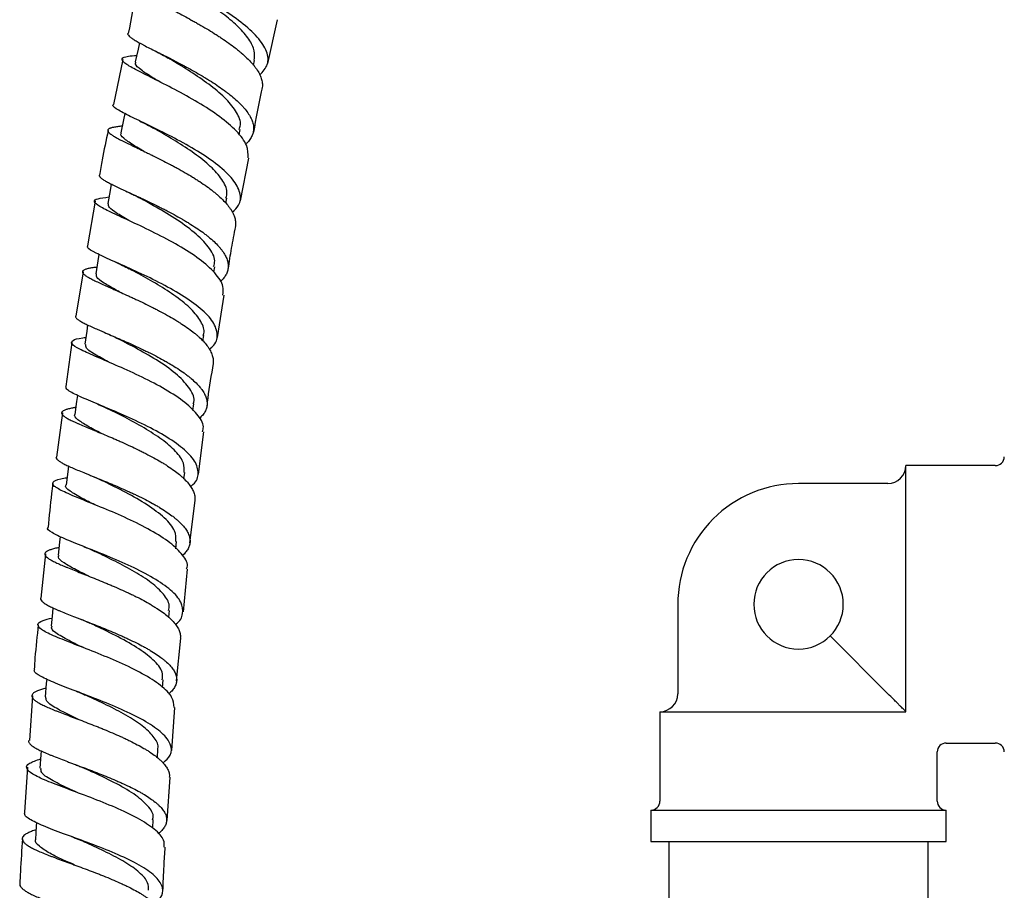
# Model space of a CAD drawing. Units: millimetres. Extents: x 3 to 3996, y 5 to 3995.
# Drawn here: x 1861 to 1971, y 2312 to 2409 of the extents above; entities that cross this region are included whole.
import ezdxf

# ---------------------------------------------------------------- set-up
doc = ezdxf.new("R2010")
doc.units = ezdxf.units.MM

msp = doc.modelspace()

# ---------------------------------------------------------------- linework, layer by layer
at = {"color": 7, "linetype": 'Continuous', "lineweight": 25}
for p, q in [((1889.12, 2404.33), (1890.19, 2409.2)), ((1872.92, 2404.76), (1871.87, 2399.72)), ((1887.52, 2404.14), (1887.63, 2404.66)), ((1874.79, 2397.9), (1874.97, 2397.81)), ((1885.9, 2396.33), (1886.02, 2396.95)), ((1886.08, 2388.97), (1887, 2393.74)), ((1869.81, 2388.92), (1868.97, 2383.93)), ((1884.44, 2388.69), (1884.54, 2389.26)), ((1868.48, 2381.02), (1867.64, 2376.07)), ((1883.09, 2380.99), (1883.19, 2381.6)), ((1883.5, 2373.69), (1884.25, 2378.42)), ((1881.86, 2373.31), (1881.95, 2373.93)), ((1867.2, 2373.15), (1866.54, 2368.2)), ((1880.74, 2365.55), (1880.84, 2366.27)), ((1866.15, 2365.27), (1865.49, 2360.33)), ((1881.38, 2358.41), (1881.97, 2363.13)), ((1970.45, 2359.37), (1960.45, 2359.37)), ((1960.45, 2332.6), (1960.45, 2359.37)), ((1879.74, 2357.91), (1879.83, 2358.6)), ((1958.45, 2357.37), (1948.45, 2357.37)), ((1880.42, 2350.76), (1881.01, 2355.47)), ((1878.84, 2350.09), (1878.93, 2350.9)), ((1864.26, 2349.5), (1863.76, 2344.54)), ((1868.19, 2347.39), (1868.24, 2347.37)), ((1879.68, 2343.04), (1880.14, 2347.8)), ((1934.95, 2343.87), (1934.95, 2333.87)), ((1878.06, 2342.42), (1878.13, 2343.19)), ((1951.99, 2340.34), (1958.45, 2333.87)), ((1878.93, 2335.33), (1879.39, 2340.09)), ((1877.36, 2334.56), (1877.43, 2335.44)), ((1862.8, 2333.64), (1862.46, 2328.65)), ((1960.45, 2331.87), (1960.45, 2332.6)), ((1878.39, 2327.52), (1878.72, 2332.35)), ((1932.95, 2331.87), (1932.95, 2321.87)), ((1932.95, 2331.87), (1959.73, 2331.87)), ((1959.73, 2331.87), (1960.45, 2331.87)), ((1964.95, 2328.37), (1970.45, 2328.37)), ((1876.77, 2326.75), (1876.83, 2327.64)), ((1963.95, 2321.87), (1963.95, 2327.37)), ((1862.25, 2325.68), (1861.91, 2320.65)), ((1877.86, 2319.7), (1878.19, 2324.54)), ((1931.95, 2320.87), (1931.95, 2317.37)), ((1931.95, 2320.87), (1948.45, 2320.87)), ((1948.45, 2320.87), (1964.95, 2320.87)), ((1964.95, 2317.37), (1964.95, 2320.87)), ((1876.25, 2318.84), (1876.31, 2319.81)), ((1931.95, 2317.37), (1948.45, 2317.37)), ((1933.95, 2317.37), (1933.95, 2142.87)), ((1948.45, 2317.37), (1964.95, 2317.37)), ((1962.95, 2142.87), (1962.95, 2317.37))]:
    msp.add_line(p, q, dxfattribs=at)
at = {"color": 7, "linetype": 'Continuous', "lineweight": 25, "flags": 128}
for points in [[(1874.76, 2406.63), (1874.61, 2405.93), (1874.3, 2404.49)], [(1873.13, 2398.74), (1872.98, 2398.01), (1872.7, 2396.57)], [(1871.62, 2390.84), (1871.49, 2390.12), (1871.23, 2388.67)], [(1870.24, 2382.97), (1870.12, 2382.26), (1869.88, 2380.8)], [(1868.98, 2375.09), (1868.88, 2374.4), (1868.66, 2372.94)], [(1867.85, 2367.22), (1867.75, 2366.55), (1867.56, 2365.09)], [(1866.82, 2359.33), (1866.75, 2358.69), (1866.57, 2357.22)], [(1865.91, 2351.44), (1865.84, 2350.82), (1865.69, 2349.35)], [(1865.1, 2343.47), (1865.05, 2342.93), (1864.91, 2341.45)], [(1864.4, 2335.52), (1864.35, 2335.01), (1864.23, 2333.53)], [(1863.79, 2327.49), (1863.76, 2327.05), (1863.65, 2325.57)], [(1863.27, 2319.47), (1863.24, 2319.08), (1863.16, 2317.59)]]:
    msp.add_lwpolyline(points, dxfattribs=at)
at = {"color": 7, "linetype": 'Continuous', "lineweight": 25}
for centre, radius, start, end in [((1970.45, 2360.37), 1, 270, 0), ((1958.45, 2359.37), 2, 270, 0), ((1948.45, 2343.87), 13.5, 90, 135), ((1948.45, 2343.87), 13.5, 135, 180), ((1948.45, 2343.87), 5, 0, 270), ((1948.45, 2343.87), 5, 270, 0), ((1932.95, 2333.87), 2, 270, 0), ((1964.95, 2327.37), 1, 89.6743, 179.0884), ((1970.45, 2327.37), 1, 0, 90), ((1931.95, 2321.87), 1, 270, 0), ((1964.95, 2321.87), 1, 180, 270)]:
    msp.add_arc(centre, radius, start, end, dxfattribs=at)
for points, knots in [([(1888.23, 2403.03), (1888.57, 2403.41), (1889.27, 2404.19), (1889.11, 2405.64), (1888.07, 2407.25), (1886.21, 2408.93), (1883.82, 2410.57), (1881.21, 2412.08), (1878.72, 2413.39), (1876.72, 2414.44), (1875.42, 2415.2), (1875.33, 2415.49), (1875.28, 2415.62)], [0, 0, 0, 0, 0.096833, 0.198407, 0.299928, 0.401402, 0.502854, 0.604314, 0.705826, 0.807418, 0.909111, 1, 1, 1, 1]), ([(1876.21, 2413.21), (1876.21, 2413.21), (1875.99, 2413.2), (1875.64, 2413.17), (1875.28, 2413.12), (1875.06, 2413.07), (1874.86, 2413.01), (1874.68, 2412.93), (1874.59, 2412.83), (1874.57, 2412.74), (1874.59, 2412.64), (1874.68, 2412.5), (1874.87, 2412.34), (1875.06, 2412.19), (1875.29, 2412.03), (1875.64, 2411.82), (1876.06, 2411.58), (1876.44, 2411.37), (1876.84, 2411.15), (1877.4, 2410.86), (1878.01, 2410.54), (1878.51, 2410.28), (1879.04, 2410), (1879.72, 2409.64), (1880.43, 2409.25), (1880.99, 2408.94), (1881.57, 2408.61), (1882.29, 2408.2), (1883, 2407.76), (1883.54, 2407.41), (1884.09, 2407.05), (1884.75, 2406.6), (1885.38, 2406.14), (1885.83, 2405.77), (1886.28, 2405.4), (1886.79, 2404.93), (1887.24, 2404.47), (1887.54, 2404.11), (1887.83, 2403.75), (1888.12, 2403.3), (1888.32, 2402.86), (1888.43, 2402.53), (1888.51, 2402.19), (1888.55, 2401.83), (1888.49, 2401.57), (1888.47, 2401.46)], [0, 0, 0, 0, 0.001436, 0.033952, 0.064899, 0.080498, 0.095858, 0.128394, 0.15936, 0.174969, 0.190338, 0.222894, 0.253876, 0.269492, 0.284869, 0.317442, 0.348429, 0.364048, 0.379428, 0.412008, 0.442991, 0.458608, 0.473985, 0.506561, 0.537528, 0.553138, 0.568508, 0.60107, 0.632015, 0.647614, 0.662973, 0.695512, 0.726433, 0.74202, 0.757367, 0.78988, 0.820779, 0.836354, 0.85169, 0.88418, 0.915059, 0.930624, 0.94595, 0.978418, 1, 1, 1, 1]), ([(1887.59, 2404.67), (1887.63, 2405.01), (1887.72, 2405.75), (1887.07, 2407.01), (1885.93, 2408.36), (1884.35, 2409.71), (1882.55, 2411), (1880.9, 2412.06), (1880.02, 2412.61), (1879.68, 2412.83)], [0, 0, 0, 0, 0.135253, 0.288753, 0.442275, 0.59585, 0.749478, 0.903224, 1, 1, 1, 1]), ([(1874.58, 2412.76), (1874.57, 2412.75), (1874.16, 2411.06), (1873.84, 2409.35), (1873.52, 2407.65)], [0, 0, 0, 0, 0.005486, 1, 1, 1, 1]), ([(1873.45, 2407.67), (1873.45, 2407.65), (1873.44, 2407.59), (1873.51, 2407.47), (1873.66, 2407.32), (1873.84, 2407.19), (1874.05, 2407.04), (1874.37, 2406.84), (1874.77, 2406.62), (1875.13, 2406.43), (1875.52, 2406.22), (1876.06, 2405.95), (1876.65, 2405.65), (1877.15, 2405.41), (1877.67, 2405.15), (1878.34, 2404.8), (1879.05, 2404.44), (1879.61, 2404.14), (1880.19, 2403.83), (1880.91, 2403.43), (1881.63, 2403.01), (1882.19, 2402.68), (1882.75, 2402.33), (1883.42, 2401.9), (1884.06, 2401.45), (1884.54, 2401.09), (1885.01, 2400.73), (1885.54, 2400.28), (1886.02, 2399.82), (1886.35, 2399.47), (1886.66, 2399.11), (1886.99, 2398.67), (1887.23, 2398.23), (1887.37, 2397.9), (1887.48, 2397.56), (1887.55, 2397.16), (1887.52, 2396.76), (1887.45, 2396.47), (1887.34, 2396.17), (1887.14, 2395.81), (1886.87, 2395.5), (1886.68, 2395.34), (1886.63, 2395.3)], [0, 0, 0, 0, 0.010448, 0.04544, 0.078703, 0.095471, 0.11198, 0.146956, 0.180194, 0.196948, 0.213445, 0.248395, 0.281599, 0.298336, 0.314816, 0.349731, 0.382897, 0.399615, 0.416077, 0.450951, 0.484084, 0.500786, 0.51723, 0.552069, 0.585178, 0.601868, 0.618301, 0.653113, 0.686214, 0.702899, 0.719327, 0.754128, 0.787235, 0.803923, 0.820354, 0.855161, 0.888282, 0.904976, 0.921415, 0.956236, 0.989375, 1, 1, 1, 1]), ([(1886.91, 2393.76), (1886.91, 2394.22), (1886.92, 2395.16), (1885.72, 2396.75), (1883.8, 2398.39), (1881.34, 2399.98), (1878.7, 2401.44), (1876.21, 2402.69), (1874.22, 2403.68), (1872.98, 2404.41), (1872.71, 2404.88), (1873.21, 2405.12), (1874.13, 2405.19), (1874.46, 2405.22)], [0, 0, 0, 0, 0.092303, 0.186953, 0.28165, 0.376391, 0.471187, 0.566045, 0.660971, 0.755954, 0.850963, 0.94596, 1, 1, 1, 1]), ([(1876.52, 2405.72), (1876.78, 2405.59), (1877.29, 2405.33), (1877.76, 2405.06), (1877.99, 2404.92)], [0, 0, 0, 0, 0.507008, 1, 1, 1, 1]), ([(1876.84, 2402.37), (1876.65, 2402.48), (1875.84, 2402.97), (1874.9, 2403.61), (1874.23, 2404.18), (1874.36, 2404.4), (1874.4, 2404.47)], [0, 0, 0, 0, 0.112201, 0.474409, 0.836635, 1, 1, 1, 1]), ([(1885.92, 2396.95), (1885.98, 2397.11), (1886.19, 2397.69), (1885.71, 2398.84), (1884.56, 2400.32), (1882.8, 2401.82), (1880.76, 2403.24), (1879.04, 2404.29), (1878.23, 2404.78), (1878.01, 2404.91)], [0, 0, 0, 0, 0.0674226, 0.2407337, 0.4140303, 0.5874059, 0.7608841, 0.9344455, 1, 1, 1, 1]), ([(1887.55, 2396.64), (1887.82, 2398.15), (1888.11, 2399.76), (1888.46, 2401.36), (1888.49, 2401.46)], [0, 0, 0, 0, 0.935476, 1, 1, 1, 1]), ([(1885.14, 2387.71), (1885.41, 2387.96), (1886.1, 2388.58), (1886.13, 2389.83), (1885.32, 2391.36), (1883.62, 2392.96), (1881.3, 2394.54), (1878.67, 2396), (1876.08, 2397.28), (1873.85, 2398.34), (1872.36, 2399.12), (1871.69, 2399.56), (1871.85, 2399.69), (1871.88, 2399.72)], [0, 0, 0, 0, 0.06482, 0.166351, 0.267837, 0.369271, 0.470657, 0.572032, 0.673444, 0.774938, 0.876551, 0.978286, 1, 1, 1, 1]), ([(1874.97, 2397.81), (1875.18, 2397.71), (1875.67, 2397.47), (1876.1, 2397.23), (1876.34, 2397.09)], [0, 0, 0, 0, 0.445705, 1, 1, 1, 1]), ([(1871.28, 2396.83), (1871.04, 2395.74), (1870.67, 2394.08), (1870.4, 2392.4), (1870.31, 2391.82)], [0, 0, 0, 0, 0.65534, 1, 1, 1, 1]), ([(1872.84, 2397.3), (1872.84, 2397.3), (1872.74, 2397.3), (1872.57, 2397.28), (1872.23, 2397.24), (1871.87, 2397.18), (1871.6, 2397.12), (1871.44, 2397.06), (1871.31, 2396.99), (1871.22, 2396.89), (1871.22, 2396.78), (1871.28, 2396.68), (1871.37, 2396.57), (1871.55, 2396.42), (1871.82, 2396.24), (1872.07, 2396.09), (1872.37, 2395.92), (1872.79, 2395.7), (1873.29, 2395.46), (1873.72, 2395.25), (1874.17, 2395.03), (1874.79, 2394.74), (1875.44, 2394.42), (1875.98, 2394.16), (1876.54, 2393.88), (1877.25, 2393.53), (1877.98, 2393.15), (1878.56, 2392.85), (1879.15, 2392.53), (1879.87, 2392.12), (1880.58, 2391.7), (1881.11, 2391.37), (1881.65, 2391.02), (1882.29, 2390.58), (1882.88, 2390.14), (1883.31, 2389.79), (1883.72, 2389.43), (1884.19, 2388.99), (1884.58, 2388.55), (1884.84, 2388.21), (1885.08, 2387.86), (1885.31, 2387.43), (1885.45, 2387.02), (1885.51, 2386.7), (1885.53, 2386.42), (1885.5, 2386.22), (1885.48, 2386.09)], [0, 0, 0, 0, 0.00011, 0.015672, 0.030995, 0.063452, 0.094354, 0.10993, 0.125267, 0.157754, 0.188682, 0.204272, 0.219622, 0.252138, 0.283085, 0.298684, 0.314043, 0.34658, 0.377532, 0.393133, 0.408495, 0.441039, 0.471982, 0.487579, 0.502937, 0.535471, 0.566396, 0.581984, 0.597333, 0.629849, 0.660754, 0.676332, 0.691671, 0.724166, 0.755052, 0.770621, 0.785951, 0.818426, 0.849299, 0.864862, 0.880185, 0.912646, 0.943508, 0.959065, 0.974382, 1, 1, 1, 1]), ([(1875.25, 2394.51), (1874.98, 2394.67), (1874.09, 2395.18), (1873.16, 2395.81), (1872.6, 2396.32), (1872.75, 2396.51), (1872.78, 2396.56)], [0, 0, 0, 0, 0.161026, 0.525765, 0.89056, 1, 1, 1, 1]), ([(1884.44, 2389.26), (1884.5, 2389.49), (1884.67, 2390.14), (1884.06, 2391.35), (1882.79, 2392.82), (1880.94, 2394.28), (1878.85, 2395.63), (1877.21, 2396.59), (1876.5, 2397.01), (1876.35, 2397.09)], [0, 0, 0, 0, 0.093693, 0.266297, 0.438964, 0.611704, 0.784513, 0.957483, 1, 1, 1, 1]), ([(1870.29, 2391.83), (1870.28, 2391.82), (1870.27, 2391.79), (1870.3, 2391.72), (1870.36, 2391.62), (1870.51, 2391.48), (1870.74, 2391.32), (1870.98, 2391.17), (1871.25, 2391.02), (1871.65, 2390.82), (1872.13, 2390.59), (1872.53, 2390.39), (1872.98, 2390.18), (1873.57, 2389.91), (1874.22, 2389.61), (1874.74, 2389.37), (1875.3, 2389.11), (1876.01, 2388.77), (1876.74, 2388.41), (1877.31, 2388.13), (1877.9, 2387.82), (1878.64, 2387.43), (1879.36, 2387.03), (1879.9, 2386.71), (1880.45, 2386.38), (1881.11, 2385.95), (1881.73, 2385.53), (1882.18, 2385.19), (1882.61, 2384.84), (1883.11, 2384.41), (1883.54, 2383.98), (1883.83, 2383.64), (1884.1, 2383.3), (1884.37, 2382.88), (1884.55, 2382.46), (1884.64, 2382.15), (1884.7, 2381.83), (1884.7, 2381.44), (1884.61, 2381.06), (1884.49, 2380.78), (1884.33, 2380.5), (1884.11, 2380.21), (1883.87, 2380), (1883.78, 2379.93)], [0, 0, 0, 0, 0.008317, 0.024966, 0.041358, 0.076085, 0.109102, 0.125745, 0.142131, 0.176847, 0.209837, 0.226466, 0.242839, 0.277528, 0.310479, 0.327089, 0.343443, 0.378092, 0.411001, 0.427589, 0.443923, 0.478527, 0.511401, 0.527971, 0.544287, 0.578853, 0.611707, 0.628268, 0.644574, 0.679118, 0.711969, 0.728527, 0.744832, 0.77937, 0.812232, 0.828796, 0.845106, 0.879655, 0.912532, 0.929105, 0.945423, 0.979988, 1, 1, 1, 1]), ([(1873.44, 2389.97), (1873.7, 2389.85), (1874.19, 2389.62), (1874.64, 2389.38), (1874.86, 2389.26)], [0, 0, 0, 0, 0.5059771, 1, 1, 1, 1]), ([(1884.08, 2378.44), (1884.13, 2378.76), (1884.24, 2379.52), (1883.3, 2380.9), (1881.55, 2382.46), (1879.16, 2383.99), (1876.49, 2385.4), (1873.88, 2386.63), (1871.69, 2387.63), (1870.18, 2388.38), (1869.6, 2388.9), (1869.93, 2389.22), (1870.9, 2389.34), (1871.36, 2389.4)], [0, 0, 0, 0, 0.06495, 0.159221, 0.253533, 0.347876, 0.442248, 0.53666, 0.631127, 0.725646, 0.820198, 0.914746, 1, 1, 1, 1]), ([(1873.79, 2386.67), (1873.27, 2386.96), (1872.2, 2387.58), (1871.3, 2388.22), (1871.29, 2388.53), (1871.29, 2388.66)], [0, 0, 0, 0, 0.343226, 0.707481, 1, 1, 1, 1]), ([(1883.06, 2381.61), (1883.12, 2381.82), (1883.33, 2382.5), (1882.58, 2383.82), (1880.99, 2385.44), (1878.77, 2387.01), (1876.55, 2388.32), (1875.34, 2388.99), (1874.85, 2389.26)], [0, 0, 0, 0, 0.08987, 0.284106, 0.478391, 0.672747, 0.867282, 1, 1, 1, 1]), ([(1884.7, 2381.34), (1884.82, 2382.12), (1885.05, 2383.71), (1885.37, 2385.28), (1885.53, 2386.08)], [0, 0, 0, 0, 0.49018, 1, 1, 1, 1]), ([(1882.58, 2372.41), (1882.76, 2372.55), (1883.42, 2373.07), (1883.58, 2374.15), (1883, 2375.6), (1881.46, 2377.12), (1879.24, 2378.63), (1876.62, 2380.04), (1873.95, 2381.3), (1871.55, 2382.35), (1869.81, 2383.16), (1868.89, 2383.67), (1868.98, 2383.86), (1869.01, 2383.92)], [0, 0, 0, 0, 0.03917, 0.140248, 0.241294, 0.342299, 0.443259, 0.544201, 0.645165, 0.746205, 0.84736, 0.948644, 1, 1, 1, 1]), ([(1872.09, 2382.11), (1872.36, 2381.99), (1872.9, 2381.75), (1873.38, 2381.5), (1873.62, 2381.38)], [0, 0, 0, 0, 0.507166, 1, 1, 1, 1]), ([(1870, 2381.54), (1869.85, 2381.52), (1869.6, 2381.49), (1869.31, 2381.45), (1869.04, 2381.39), (1868.75, 2381.32), (1868.56, 2381.23), (1868.46, 2381.16), (1868.4, 2381.08), (1868.39, 2380.97), (1868.48, 2380.84), (1868.59, 2380.73), (1868.75, 2380.6), (1869.01, 2380.44), (1869.35, 2380.25), (1869.66, 2380.09), (1870.02, 2379.92), (1870.51, 2379.7), (1871.06, 2379.44), (1871.53, 2379.24), (1872.03, 2379.01), (1872.69, 2378.72), (1873.39, 2378.41), (1873.95, 2378.15), (1874.53, 2377.88), (1875.27, 2377.53), (1876.01, 2377.17), (1876.59, 2376.87), (1877.18, 2376.56), (1877.91, 2376.17), (1878.6, 2375.77), (1879.12, 2375.44), (1879.64, 2375.11), (1880.25, 2374.69), (1880.81, 2374.27), (1881.21, 2373.94), (1881.59, 2373.6), (1882.01, 2373.18), (1882.35, 2372.76), (1882.57, 2372.43), (1882.76, 2372.1), (1882.93, 2371.7), (1883.01, 2371.3), (1883.02, 2371), (1883.01, 2370.86), (1883, 2370.79)], [0, 0, 0, 0, 0.026926, 0.042468, 0.057772, 0.090187, 0.121053, 0.136612, 0.151932, 0.184382, 0.215278, 0.230852, 0.246186, 0.278668, 0.309583, 0.325165, 0.340509, 0.373011, 0.40393, 0.419514, 0.43486, 0.467368, 0.498278, 0.513858, 0.5292, 0.561699, 0.592595, 0.608168, 0.623502, 0.655987, 0.686869, 0.702436, 0.717763, 0.750233, 0.781105, 0.796666, 0.811988, 0.844447, 0.87531, 0.890867, 0.906185, 0.938635, 0.969489, 0.985041, 1, 1, 1, 1]), ([(1881.89, 2373.93), (1881.92, 2374), (1882.12, 2374.47), (1881.71, 2375.47), (1880.65, 2376.87), (1878.91, 2378.27), (1876.84, 2379.6), (1874.95, 2380.66), (1873.98, 2381.18), (1873.63, 2381.37)], [0, 0, 0, 0, 0.03158, 0.20587, 0.380224, 0.554613, 0.729132, 0.903776, 1, 1, 1, 1]), ([(1872.53, 2378.79), (1872.45, 2378.84), (1871.72, 2379.23), (1870.75, 2379.79), (1869.9, 2380.41), (1869.95, 2380.68), (1869.97, 2380.79)], [0, 0, 0, 0, 0.043542, 0.403746, 0.763877, 1, 1, 1, 1]), ([(1867.62, 2376.07), (1867.62, 2376.07), (1867.6, 2376.02), (1867.65, 2375.94), (1867.73, 2375.83), (1867.86, 2375.72), (1868.09, 2375.56), (1868.4, 2375.38), (1868.69, 2375.23), (1869.02, 2375.07), (1869.48, 2374.86), (1870.02, 2374.62), (1870.47, 2374.42), (1870.95, 2374.22), (1871.6, 2373.94), (1872.28, 2373.64), (1872.84, 2373.4), (1873.42, 2373.15), (1874.15, 2372.81), (1874.9, 2372.47), (1875.48, 2372.18), (1876.08, 2371.89), (1876.81, 2371.52), (1877.52, 2371.13), (1878.06, 2370.82), (1878.6, 2370.5), (1879.23, 2370.1), (1879.82, 2369.69), (1880.24, 2369.36), (1880.65, 2369.03), (1881.1, 2368.62), (1881.48, 2368.21), (1881.73, 2367.89), (1881.95, 2367.57), (1882.17, 2367.17), (1882.29, 2366.78), (1882.34, 2366.48), (1882.35, 2366.17), (1882.29, 2365.81), (1882.14, 2365.45), (1881.97, 2365.18), (1881.77, 2364.93), (1881.57, 2364.75), (1881.45, 2364.63)], [0, 0, 0, 0, 0.003667, 0.036532, 0.053098, 0.069409, 0.103964, 0.136817, 0.153377, 0.169683, 0.204227, 0.237052, 0.253598, 0.26989, 0.304405, 0.337191, 0.353718, 0.36999, 0.404465, 0.437212, 0.453719, 0.469972, 0.504405, 0.537121, 0.553612, 0.56985, 0.604249, 0.636949, 0.653431, 0.669661, 0.704041, 0.736738, 0.753219, 0.769448, 0.803824, 0.836528, 0.853013, 0.869245, 0.903629, 0.936345, 0.952836, 0.969073, 1, 1, 1, 1]), ([(1881.81, 2363.16), (1881.86, 2363.34), (1882.04, 2363.95), (1881.3, 2365.13), (1879.72, 2366.61), (1877.41, 2368.08), (1874.75, 2369.44), (1872.05, 2370.64), (1869.69, 2371.64), (1867.96, 2372.42), (1867.07, 2373), (1867.25, 2373.39), (1867.89, 2373.59), (1868.66, 2373.68), (1868.77, 2373.69)], [0, 0, 0, 0, 0.039498, 0.133837, 0.228234, 0.32267, 0.417129, 0.511612, 0.606125, 0.700668, 0.795229, 0.889781, 0.984283, 1, 1, 1, 1]), ([(1870.94, 2374.22), (1871.2, 2374.11), (1871.72, 2373.89), (1872.18, 2373.65), (1872.41, 2373.54)], [0, 0, 0, 0, 0.50666, 1, 1, 1, 1]), ([(1880.77, 2366.27), (1880.8, 2366.33), (1881.04, 2366.84), (1880.49, 2367.94), (1879.14, 2369.49), (1877.01, 2371.01), (1874.57, 2372.42), (1873.08, 2373.19), (1872.36, 2373.56)], [0, 0, 0, 0, 0.028968, 0.225024, 0.421101, 0.617314, 0.813693, 1, 1, 1, 1]), ([(1871.5, 2370.87), (1870.94, 2371.16), (1869.73, 2371.81), (1868.73, 2372.47), (1868.76, 2372.79), (1868.77, 2372.92)], [0, 0, 0, 0, 0.327931, 0.722693, 1, 1, 1, 1]), ([(1882.34, 2366.07), (1882.37, 2366.35), (1882.56, 2367.93), (1882.83, 2369.49), (1883.05, 2370.78)], [0, 0, 0, 0, 0.176475, 1, 1, 1, 1]), ([(1880.47, 2357.06), (1880.57, 2357.13), (1881.19, 2357.56), (1881.45, 2358.51), (1881.09, 2359.87), (1879.72, 2361.31), (1877.61, 2362.75), (1875.03, 2364.11), (1872.3, 2365.33), (1869.77, 2366.38), (1867.8, 2367.21), (1866.6, 2367.82), (1866.57, 2368.08), (1866.55, 2368.19)], [0, 0, 0, 0, 0.018941, 0.119209, 0.219449, 0.319661, 0.419854, 0.520045, 0.620261, 0.720543, 0.82092, 0.921409, 1, 1, 1, 1]), ([(1867.66, 2365.87), (1867.53, 2365.85), (1867.22, 2365.8), (1866.9, 2365.73), (1866.65, 2365.66), (1866.43, 2365.59), (1866.22, 2365.49), (1866.11, 2365.39), (1866.07, 2365.3), (1866.07, 2365.2), (1866.13, 2365.07), (1866.29, 2364.93), (1866.47, 2364.8), (1866.68, 2364.67), (1867.01, 2364.49), (1867.42, 2364.29), (1867.79, 2364.13), (1868.19, 2363.95), (1868.74, 2363.72), (1869.35, 2363.46), (1869.85, 2363.25), (1870.39, 2363.03), (1871.08, 2362.74), (1871.81, 2362.43), (1872.39, 2362.18), (1872.99, 2361.91), (1873.74, 2361.57), (1874.49, 2361.21), (1875.07, 2360.93), (1875.66, 2360.63), (1876.37, 2360.25), (1877.05, 2359.87), (1877.56, 2359.56), (1878.06, 2359.24), (1878.64, 2358.84), (1879.15, 2358.44), (1879.52, 2358.13), (1879.87, 2357.8), (1880.24, 2357.4), (1880.53, 2357.01), (1880.7, 2356.7), (1880.85, 2356.39), (1880.96, 2356.01), (1880.99, 2355.68), (1880.96, 2355.51), (1880.96, 2355.48)], [0, 0, 0, 0, 0.021134, 0.051941, 0.06747, 0.082761, 0.115149, 0.145987, 0.161531, 0.176837, 0.209257, 0.240123, 0.25568, 0.270999, 0.303449, 0.334332, 0.349898, 0.365226, 0.397695, 0.428585, 0.444155, 0.459487, 0.491964, 0.522855, 0.538426, 0.553757, 0.586236, 0.617122, 0.632691, 0.64802, 0.680494, 0.711375, 0.726941, 0.742268, 0.774736, 0.80561, 0.821173, 0.836497, 0.868959, 0.899823, 0.915381, 0.9307, 0.963152, 0.994002, 1, 1, 1, 1]), ([(1870.07, 2366.26), (1870.31, 2366.15), (1870.78, 2365.95), (1871.2, 2365.75), (1871.41, 2365.65)], [0, 0, 0, 0, 0.505075, 1, 1, 1, 1]), ([(1879.77, 2358.61), (1879.78, 2358.94), (1879.81, 2359.7), (1878.9, 2360.95), (1877.35, 2362.3), (1875.32, 2363.59), (1873.21, 2364.74), (1871.96, 2365.37), (1871.39, 2365.65)], [0, 0, 0, 0, 0.14334, 0.320046, 0.49682, 0.67373, 0.850725, 1, 1, 1, 1]), ([(1870.51, 2362.98), (1869.96, 2363.25), (1868.81, 2363.84), (1867.84, 2364.52), (1867.4, 2364.93), (1867.56, 2365.09), (1867.56, 2365.09)], [0, 0, 0, 0, 0.307634, 0.650445, 0.993201, 1, 1, 1, 1]), ([(1865.44, 2360.33), (1865.44, 2360.29), (1865.45, 2360.19), (1865.57, 2360.05), (1865.72, 2359.93), (1865.9, 2359.8), (1866.2, 2359.63), (1866.58, 2359.44), (1866.92, 2359.28), (1867.3, 2359.11), (1867.82, 2358.89), (1868.41, 2358.64), (1868.9, 2358.44), (1869.42, 2358.23), (1870.1, 2357.95), (1870.82, 2357.66), (1871.4, 2357.42), (1872, 2357.17), (1872.75, 2356.84), (1873.51, 2356.5), (1874.09, 2356.23), (1874.69, 2355.95), (1875.42, 2355.59), (1876.12, 2355.21), (1876.64, 2354.92), (1877.16, 2354.61), (1877.76, 2354.23), (1878.31, 2353.84), (1878.71, 2353.54), (1879.08, 2353.22), (1879.49, 2352.83), (1879.82, 2352.45), (1880.03, 2352.15), (1880.21, 2351.84), (1880.37, 2351.46), (1880.43, 2351.09), (1880.43, 2350.81), (1880.39, 2350.52), (1880.27, 2350.18), (1880.07, 2349.84), (1879.85, 2349.59), (1879.71, 2349.44), (1879.62, 2349.37), (1879.6, 2349.35)], [0, 0, 0, 0, 0.031051, 0.063873, 0.080417, 0.096707, 0.131216, 0.164025, 0.180563, 0.196846, 0.231344, 0.264128, 0.280653, 0.296924, 0.331396, 0.364148, 0.380657, 0.396913, 0.431351, 0.464073, 0.480566, 0.496807, 0.531212, 0.563908, 0.580389, 0.596616, 0.630994, 0.663673, 0.680144, 0.696363, 0.730722, 0.763393, 0.779861, 0.796076, 0.830425, 0.863094, 0.879561, 0.895775, 0.930122, 0.962795, 0.979264, 0.99548, 1, 1, 1, 1]), ([(1880.04, 2347.82), (1880.07, 2347.88), (1880.27, 2348.36), (1879.69, 2349.36), (1878.3, 2350.76), (1876.09, 2352.15), (1873.45, 2353.46), (1870.7, 2354.64), (1868.19, 2355.64), (1866.25, 2356.46), (1865.12, 2357.08), (1865, 2357.55), (1865.56, 2357.84), (1866.42, 2357.98), (1866.66, 2358.02)], [0, 0, 0, 0, 0.015141, 0.1097, 0.204333, 0.299025, 0.393756, 0.48851, 0.583271, 0.678029, 0.772771, 0.867479, 0.962132, 1, 1, 1, 1]), ([(1869.23, 2358.31), (1869.47, 2358.21), (1869.94, 2358.01), (1870.37, 2357.81), (1870.58, 2357.71)], [0, 0, 0, 0, 0.505626, 1, 1, 1, 1]), ([(1865.1, 2357.39), (1865.04, 2357.01), (1864.82, 2355.37), (1864.67, 2353.72), (1864.56, 2352.45)], [0, 0, 0, 0, 0.233249, 1, 1, 1, 1]), ([(1869.77, 2355), (1869.29, 2355.24), (1868.07, 2355.83), (1866.95, 2356.55), (1866.38, 2357.03), (1866.57, 2357.22), (1866.58, 2357.22)], [0, 0, 0, 0, 0.244581, 0.618251, 0.99166, 1, 1, 1, 1]), ([(1878.85, 2350.91), (1878.86, 2351.29), (1878.86, 2352.14), (1877.66, 2353.53), (1875.7, 2355), (1873.29, 2356.37), (1871.43, 2357.28), (1870.67, 2357.67), (1870.58, 2357.71)], [0, 0, 0, 0, 0.167131, 0.369048, 0.571115, 0.773308, 0.975642, 1, 1, 1, 1]), ([(1878.79, 2341.64), (1878.79, 2341.64), (1879.36, 2341.99), (1879.69, 2342.82), (1879.57, 2344.1), (1878.38, 2345.46), (1876.4, 2346.81), (1873.87, 2348.12), (1871.11, 2349.31), (1868.47, 2350.35), (1866.27, 2351.22), (1864.92, 2351.9), (1864.35, 2352.29), (1864.53, 2352.44), (1864.53, 2352.45)], [0, 0, 0, 0, 0.000961, 0.100335, 0.199668, 0.298979, 0.398296, 0.497636, 0.597023, 0.696474, 0.796001, 0.895613, 0.995302, 1, 1, 1, 1]), ([(1865.78, 2350.21), (1865.7, 2350.2), (1865.42, 2350.14), (1865.04, 2350.04), (1864.72, 2349.93), (1864.53, 2349.85), (1864.36, 2349.75), (1864.23, 2349.64), (1864.19, 2349.51), (1864.21, 2349.4), (1864.26, 2349.29), (1864.4, 2349.14), (1864.63, 2348.97), (1864.86, 2348.83), (1865.13, 2348.69), (1865.53, 2348.49), (1866, 2348.28), (1866.41, 2348.11), (1866.85, 2347.92), (1867.45, 2347.68), (1868.1, 2347.42), (1868.64, 2347.21), (1869.2, 2346.99), (1869.93, 2346.7), (1870.68, 2346.39), (1871.28, 2346.14), (1871.89, 2345.88), (1872.65, 2345.55), (1873.4, 2345.21), (1873.98, 2344.93), (1874.56, 2344.65), (1875.25, 2344.29), (1875.91, 2343.92), (1876.39, 2343.62), (1876.87, 2343.32), (1877.41, 2342.95), (1877.89, 2342.57), (1878.22, 2342.27), (1878.53, 2341.97), (1878.85, 2341.59), (1879.09, 2341.22), (1879.22, 2340.93), (1879.32, 2340.63), (1879.37, 2340.36), (1879.34, 2340.15), (1879.33, 2340.09)], [0, 0, 0, 0, 0.013711, 0.046025, 0.076784, 0.092288, 0.107555, 0.139892, 0.170675, 0.186191, 0.201469, 0.233831, 0.264639, 0.280167, 0.295457, 0.327846, 0.358674, 0.374213, 0.389514, 0.421925, 0.45277, 0.468317, 0.483626, 0.516055, 0.546912, 0.562466, 0.577781, 0.610223, 0.641087, 0.656644, 0.671962, 0.704411, 0.735275, 0.750831, 0.766149, 0.798599, 0.829456, 0.845009, 0.860324, 0.892767, 0.923609, 0.939155, 0.954462, 0.986891, 1, 1, 1, 1]), ([(1868.5, 2350.34), (1868.73, 2350.25), (1869.19, 2350.06), (1869.6, 2349.87), (1869.8, 2349.78)], [0, 0, 0, 0, 0.50504, 1, 1, 1, 1]), ([(1869.06, 2347.04), (1868.59, 2347.27), (1867.45, 2347.82), (1866.27, 2348.51), (1865.63, 2349.03), (1865.75, 2349.28), (1865.78, 2349.34)], [0, 0, 0, 0, 0.234644, 0.557374, 0.879956, 1, 1, 1, 1]), ([(1878.03, 2343.19), (1878.07, 2343.37), (1878.19, 2343.95), (1877.54, 2345), (1876.19, 2346.28), (1874.24, 2347.53), (1872.07, 2348.69), (1870.48, 2349.44), (1869.84, 2349.76), (1869.82, 2349.77)], [0, 0, 0, 0, 0.085082, 0.266654, 0.448349, 0.630139, 0.812047, 0.994115, 1, 1, 1, 1]), ([(1863.7, 2344.55), (1863.7, 2344.54), (1863.69, 2344.5), (1863.72, 2344.4), (1863.82, 2344.24), (1864.01, 2344.08), (1864.21, 2343.94), (1864.45, 2343.8), (1864.81, 2343.6), (1865.26, 2343.4), (1865.64, 2343.23), (1866.07, 2343.05), (1866.64, 2342.82), (1867.28, 2342.57), (1867.8, 2342.36), (1868.36, 2342.15), (1869.07, 2341.87), (1869.82, 2341.58), (1870.41, 2341.34), (1871.02, 2341.09), (1871.79, 2340.77), (1872.55, 2340.45), (1873.13, 2340.18), (1873.72, 2339.91), (1874.44, 2339.56), (1875.12, 2339.21), (1875.62, 2338.93), (1876.12, 2338.64), (1876.69, 2338.27), (1877.2, 2337.91), (1877.56, 2337.62), (1877.9, 2337.33), (1878.26, 2336.96), (1878.54, 2336.6), (1878.7, 2336.32), (1878.84, 2336.03), (1878.93, 2335.68), (1878.94, 2335.33), (1878.89, 2335.07), (1878.8, 2334.8), (1878.63, 2334.47), (1878.36, 2334.15), (1878.15, 2333.95), (1878.05, 2333.87), (1878.03, 2333.86)], [0, 0, 0, 0, 0.007194, 0.023297, 0.057411, 0.089856, 0.106211, 0.122314, 0.156428, 0.188864, 0.205214, 0.221313, 0.255418, 0.287837, 0.304178, 0.320269, 0.354356, 0.386753, 0.403083, 0.419162, 0.453227, 0.485599, 0.501916, 0.517983, 0.552021, 0.584369, 0.600675, 0.61673, 0.650743, 0.683069, 0.699364, 0.715408, 0.749398, 0.781709, 0.797996, 0.814033, 0.848006, 0.88031, 0.896593, 0.912626, 0.94659, 0.978898, 0.995183, 1, 1, 1, 1]), ([(1863.46, 2341.58), (1863.32, 2340.35), (1863.14, 2338.7), (1863.03, 2337.03), (1863, 2336.6)], [0, 0, 0, 0, 0.743353, 1, 1, 1, 1]), ([(1878.65, 2332.35), (1878.61, 2332.73), (1878.54, 2333.53), (1877.23, 2334.81), (1875.18, 2336.13), (1872.58, 2337.38), (1869.79, 2338.53), (1867.16, 2339.54), (1865.03, 2340.39), (1863.66, 2341.08), (1863.27, 2341.63), (1863.71, 2342.03), (1864.63, 2342.26), (1864.99, 2342.34)], [0, 0, 0, 0, 0.086122, 0.180698, 0.275337, 0.370029, 0.464749, 0.55947, 0.654167, 0.748816, 0.8434, 0.937911, 1, 1, 1, 1]), ([(1868.58, 2338.99), (1868.17, 2339.19), (1866.97, 2339.75), (1865.64, 2340.49), (1864.83, 2341.1), (1864.99, 2341.38), (1865.03, 2341.45)], [0, 0, 0, 0, 0.183328, 0.532092, 0.880681, 1, 1, 1, 1]), ([(1868.1, 2342.25), (1868.3, 2342.17), (1868.69, 2342.01), (1869.04, 2341.85), (1869.21, 2341.78)], [0, 0, 0, 0, 0.503435, 1, 1, 1, 1]), ([(1877.3, 2335.44), (1877.34, 2335.66), (1877.47, 2336.33), (1876.57, 2337.5), (1874.8, 2338.9), (1872.44, 2340.23), (1870.42, 2341.2), (1869.46, 2341.66), (1869.24, 2341.76)], [0, 0, 0, 0, 0.107174, 0.314723, 0.52239, 0.730183, 0.938187, 1, 1, 1, 1]), ([(1877.42, 2326.15), (1877.72, 2326.43), (1878.42, 2327.09), (1878.36, 2328.22), (1877.42, 2329.48), (1875.58, 2330.76), (1873.13, 2331.99), (1870.36, 2333.15), (1867.63, 2334.18), (1865.27, 2335.08), (1863.66, 2335.83), (1862.91, 2336.32), (1863.05, 2336.55), (1863.09, 2336.6)], [0, 0, 0, 0, 0.0773334, 0.1764557, 0.2755581, 0.3746542, 0.4737746, 0.5729336, 0.6721562, 0.7714517, 0.870821, 0.9702565, 1, 1, 1, 1]), ([(1864.31, 2334.5), (1864.27, 2334.49), (1864.13, 2334.46), (1863.93, 2334.4), (1863.61, 2334.29), (1863.28, 2334.16), (1863.03, 2334.03), (1862.89, 2333.92), (1862.79, 2333.81), (1862.72, 2333.66), (1862.75, 2333.51), (1862.83, 2333.38), (1862.94, 2333.25), (1863.15, 2333.07), (1863.45, 2332.88), (1863.74, 2332.73), (1864.06, 2332.57), (1864.51, 2332.36), (1865.04, 2332.14), (1865.5, 2331.95), (1865.98, 2331.76), (1866.63, 2331.51), (1867.32, 2331.25), (1867.88, 2331.03), (1868.47, 2330.81), (1869.22, 2330.52), (1869.99, 2330.22), (1870.59, 2329.98), (1871.21, 2329.72), (1871.97, 2329.4), (1872.72, 2329.07), (1873.28, 2328.81), (1873.85, 2328.54), (1874.53, 2328.19), (1875.16, 2327.84), (1875.61, 2327.57), (1876.06, 2327.28), (1876.56, 2326.93), (1876.99, 2326.57), (1877.28, 2326.3), (1877.55, 2326.01), (1877.82, 2325.66), (1877.99, 2325.31), (1878.08, 2325.04), (1878.13, 2324.81), (1878.11, 2324.65), (1878.11, 2324.55)], [0, 0, 0, 0, 0.006578, 0.022056, 0.037297, 0.069581, 0.100309, 0.115797, 0.131048, 0.163352, 0.194104, 0.209605, 0.224868, 0.257198, 0.287978, 0.303493, 0.31877, 0.351129, 0.381936, 0.397463, 0.412753, 0.445141, 0.475967, 0.491506, 0.506806, 0.539216, 0.570059, 0.585605, 0.600913, 0.63334, 0.66419, 0.67974, 0.695052, 0.727487, 0.758338, 0.773889, 0.789201, 0.821639, 0.852482, 0.86803, 0.883338, 0.915768, 0.946597, 0.962137, 0.977438, 1, 1, 1, 1]), ([(1867.71, 2334.15), (1867.9, 2334.08), (1868.27, 2333.93), (1868.6, 2333.79), (1868.76, 2333.71)], [0, 0, 0, 0, 0.503195, 1, 1, 1, 1]), ([(1876.78, 2327.63), (1876.8, 2327.67), (1876.97, 2328.09), (1876.5, 2328.94), (1875.38, 2330.15), (1873.56, 2331.35), (1871.42, 2332.48), (1869.7, 2333.28), (1868.9, 2333.65), (1868.77, 2333.71)], [0, 0, 0, 0, 0.022466, 0.210565, 0.398679, 0.586959, 0.7753, 0.963826, 1, 1, 1, 1]), ([(1960.45, 2331.87), (1960.45, 2331.88), (1960.44, 2331.89), (1960.33, 2332), (1960.16, 2332.17), (1959.96, 2332.36), (1959.73, 2332.6), (1959.42, 2332.91), (1958.97, 2333.36), (1958.65, 2333.67), (1958.45, 2333.87)], [0, 0, 0, 0, 0.140631, 0.271167, 0.355806, 0.429268, 0.502423, 0.598325, 0.74587, 1, 1, 1, 1]), ([(1868.13, 2330.93), (1867.71, 2331.13), (1866.59, 2331.65), (1865.24, 2332.36), (1864.31, 2333.02), (1864.31, 2333.37), (1864.32, 2333.52)], [0, 0, 0, 0, 0.182186, 0.482953, 0.783571, 1, 1, 1, 1]), ([(1862.38, 2328.65), (1862.37, 2328.62), (1862.36, 2328.55), (1862.4, 2328.45), (1862.48, 2328.31), (1862.66, 2328.13), (1862.92, 2327.95), (1863.18, 2327.79), (1863.47, 2327.63), (1863.9, 2327.43), (1864.4, 2327.21), (1864.83, 2327.03), (1865.3, 2326.84), (1865.93, 2326.59), (1866.6, 2326.34), (1867.16, 2326.13), (1867.74, 2325.91), (1868.48, 2325.64), (1869.25, 2325.35), (1869.85, 2325.11), (1870.47, 2324.87), (1871.24, 2324.56), (1872, 2324.25), (1872.57, 2323.99), (1873.15, 2323.73), (1873.85, 2323.4), (1874.5, 2323.07), (1874.98, 2322.8), (1875.45, 2322.53), (1875.98, 2322.18), (1876.45, 2321.84), (1876.77, 2321.57), (1877.06, 2321.29), (1877.37, 2320.95), (1877.59, 2320.61), (1877.71, 2320.35), (1877.79, 2320.08), (1877.83, 2319.74), (1877.77, 2319.42), (1877.67, 2319.17), (1877.53, 2318.91), (1877.29, 2318.6), (1877.03, 2318.35), (1876.87, 2318.23), (1876.86, 2318.22)], [0, 0, 0, 0, 0.017888, 0.034104, 0.050071, 0.083896, 0.116067, 0.132283, 0.14825, 0.182076, 0.214235, 0.230445, 0.246406, 0.28022, 0.312362, 0.328563, 0.344516, 0.378312, 0.410434, 0.426626, 0.442569, 0.476345, 0.508447, 0.524629, 0.540562, 0.574316, 0.606403, 0.622577, 0.638502, 0.67224, 0.704313, 0.72048, 0.736399, 0.770121, 0.802187, 0.818349, 0.834264, 0.867978, 0.900037, 0.916197, 0.932109, 0.965816, 0.997875, 1, 1, 1, 1]), ([(1877.52, 2316.74), (1877.54, 2317), (1877.58, 2317.64), (1876.53, 2318.74), (1874.65, 2319.97), (1872.12, 2321.17), (1869.32, 2322.28), (1866.59, 2323.29), (1864.28, 2324.17), (1862.68, 2324.92), (1862.01, 2325.56), (1862.29, 2326.11), (1863.25, 2326.44), (1863.72, 2326.6)], [0, 0, 0, 0, 0.060807, 0.155025, 0.249311, 0.343648, 0.438005, 0.532355, 0.626678, 0.720955, 0.815181, 0.909344, 1, 1, 1, 1]), ([(1867.35, 2326.06), (1867.52, 2325.99), (1867.87, 2325.86), (1868.18, 2325.73), (1868.33, 2325.66)], [0, 0, 0, 0, 0.50276, 1, 1, 1, 1]), ([(1867.82, 2322.83), (1867.49, 2322.98), (1866.33, 2323.51), (1864.83, 2324.26), (1863.72, 2325.01), (1863.76, 2325.4), (1863.77, 2325.56)], [0, 0, 0, 0, 0.134318, 0.461564, 0.788644, 1, 1, 1, 1]), ([(1876.23, 2319.8), (1876.26, 2319.88), (1876.44, 2320.38), (1875.77, 2321.35), (1874.25, 2322.68), (1871.98, 2323.97), (1869.85, 2324.97), (1868.71, 2325.49), (1868.36, 2325.65)], [0, 0, 0, 0, 0.04224, 0.257438, 0.472673, 0.68805, 0.903616, 1, 1, 1, 1]), ([(1876.4, 2310.44), (1876.65, 2310.64), (1877.36, 2311.19), (1877.48, 2312.18), (1876.77, 2313.37), (1875.11, 2314.57), (1872.77, 2315.75), (1870.02, 2316.87), (1867.22, 2317.89), (1864.71, 2318.81), (1862.87, 2319.61), (1861.87, 2320.21), (1861.93, 2320.53), (1861.96, 2320.65)], [0, 0, 0, 0, 0.055291, 0.153771, 0.252255, 0.350754, 0.449283, 0.547835, 0.646416, 0.74503, 0.843686, 0.942394, 1, 1, 1, 1]), ([(1863.22, 2318.68), (1863.22, 2318.68), (1863.02, 2318.62), (1862.78, 2318.52), (1862.48, 2318.4), (1862.22, 2318.28), (1861.95, 2318.12), (1861.78, 2317.96), (1861.7, 2317.83), (1861.65, 2317.7), (1861.66, 2317.53), (1861.76, 2317.35), (1861.9, 2317.2), (1862.07, 2317.05), (1862.35, 2316.86), (1862.72, 2316.65), (1863.05, 2316.49), (1863.43, 2316.31), (1863.94, 2316.09), (1864.53, 2315.86), (1865.02, 2315.67), (1865.54, 2315.47), (1866.23, 2315.21), (1866.95, 2314.95), (1867.54, 2314.73), (1868.15, 2314.51), (1868.91, 2314.23), (1869.69, 2313.93), (1870.3, 2313.7), (1870.92, 2313.45), (1871.67, 2313.14), (1872.4, 2312.82), (1872.95, 2312.57), (1873.5, 2312.31), (1874.15, 2311.98), (1874.74, 2311.65), (1875.16, 2311.39), (1875.57, 2311.12), (1876.03, 2310.79), (1876.41, 2310.45), (1876.65, 2310.19), (1876.87, 2309.92), (1877.07, 2309.59), (1877.19, 2309.26), (1877.22, 2309.02), (1877.22, 2308.9), (1877.22, 2308.85)], [0, 0, 0, 0, 0.000399, 0.031163, 0.046669, 0.061938, 0.094281, 0.125064, 0.14058, 0.155858, 0.188221, 0.21902, 0.234544, 0.24983, 0.28221, 0.313025, 0.328558, 0.343852, 0.376249, 0.40708, 0.422621, 0.437923, 0.470337, 0.501184, 0.516732, 0.532042, 0.564472, 0.595336, 0.610893, 0.626211, 0.65866, 0.689536, 0.705099, 0.720424, 0.752886, 0.783769, 0.799336, 0.814664, 0.847134, 0.878012, 0.893577, 0.908902, 0.941369, 0.972231, 0.987787, 1, 1, 1, 1]), ([(1861.71, 2317.67), (1861.61, 2316.45), (1861.48, 2314.77), (1861.42, 2313.08), (1861.4, 2312.62)], [0, 0, 0, 0, 0.728889, 1, 1, 1, 1]), ([(1867.52, 2314.74), (1867.19, 2314.89), (1866.13, 2315.36), (1864.65, 2316.06), (1863.51, 2316.84), (1863.02, 2317.34), (1863.18, 2317.58), (1863.19, 2317.6)], [0, 0, 0, 0, 0.128173, 0.410028, 0.691746, 0.973321, 1, 1, 1, 1]), ([(1867.16, 2317.91), (1867.31, 2317.86), (1867.61, 2317.75), (1867.86, 2317.64), (1867.99, 2317.58)], [0, 0, 0, 0, 0.501798, 1, 1, 1, 1]), ([(1875.79, 2311.91), (1875.79, 2312.19), (1875.79, 2312.84), (1874.84, 2313.91), (1873.23, 2315.05), (1871.14, 2316.16), (1869.28, 2317.01), (1868.29, 2317.45), (1868.01, 2317.57)], [0, 0, 0, 0, 0.146565, 0.340639, 0.534835, 0.729067, 0.923472, 1, 1, 1, 1]), ([(1877.39, 2311.84), (1877.43, 2312.77), (1877.49, 2314.41), (1877.61, 2316.03), (1877.66, 2316.73)], [0, 0, 0, 0, 0.568286, 1, 1, 1, 1]), ([(1861.4, 2312.62), (1861.39, 2312.6), (1861.37, 2312.52), (1861.43, 2312.39), (1861.54, 2312.24), (1861.68, 2312.09), (1861.93, 2311.89), (1862.26, 2311.69), (1862.57, 2311.52), (1862.92, 2311.35), (1863.41, 2311.13), (1863.97, 2310.9), (1864.44, 2310.71), (1864.95, 2310.52), (1865.61, 2310.27), (1866.33, 2310.01), (1866.91, 2309.8), (1867.51, 2309.58), (1868.27, 2309.31), (1869.05, 2309.02), (1869.66, 2308.79), (1870.28, 2308.56), (1871.05, 2308.26), (1871.79, 2307.95), (1872.36, 2307.71), (1872.92, 2307.46), (1873.59, 2307.14), (1874.21, 2306.82), (1874.65, 2306.56), (1875.09, 2306.3), (1875.57, 2305.98), (1875.99, 2305.65), (1876.26, 2305.39), (1876.51, 2305.13), (1876.75, 2304.81), (1876.91, 2304.48), (1876.97, 2304.23), (1877.01, 2303.98), (1876.98, 2303.66), (1876.85, 2303.35), (1876.7, 2303.11), (1876.51, 2302.87), (1876.3, 2302.65), (1876.09, 2302.5), (1876.05, 2302.46)], [0, 0, 0, 0, 0.009131, 0.041335, 0.057568, 0.073551, 0.107411, 0.139605, 0.155832, 0.17181, 0.20566, 0.237836, 0.254055, 0.270025, 0.303857, 0.336019, 0.352231, 0.368194, 0.402009, 0.434162, 0.450369, 0.466327, 0.500133, 0.53228, 0.548484, 0.564439, 0.598238, 0.630381, 0.646584, 0.662537, 0.696334, 0.72847, 0.744669, 0.760619, 0.794408, 0.826535, 0.84273, 0.858675, 0.892454, 0.924569, 0.940757, 0.956696, 0.990462, 1, 1, 1, 1])]:
    msp.add_open_spline(points, degree=3, knots=knots, dxfattribs=at)

doc.saveas('drawing.dxf')
